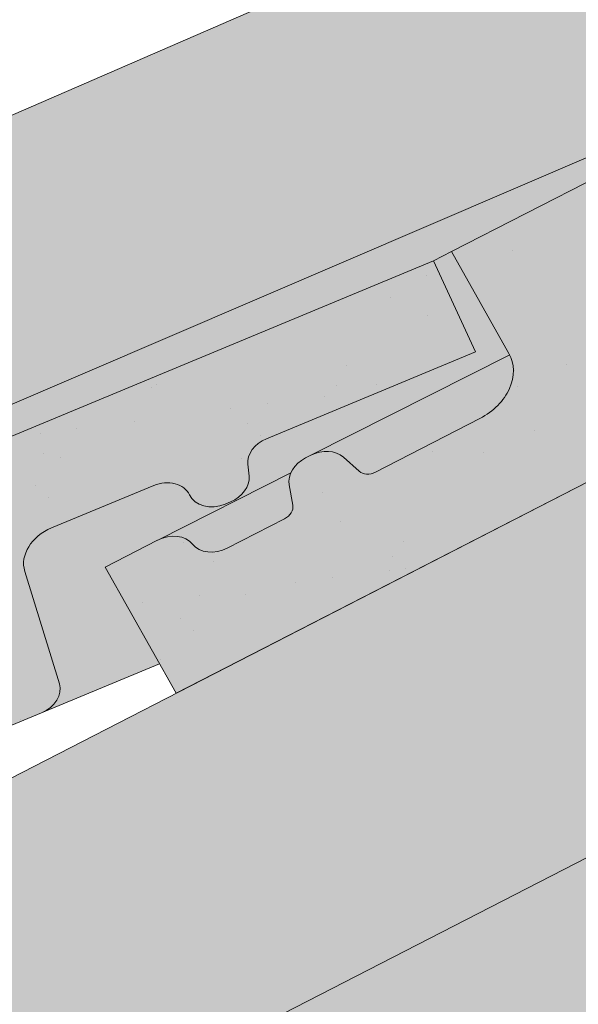
# Model space of a CAD drawing. Units: metres. Extents: x 24 to 301, y 96 to 286.
# Drawn here: x 196 to 201, y 205 to 214 of the extents above; entities that cross this region are included whole.
import ezdxf

# ---------------------------------------------------------------- set-up
doc = ezdxf.new("R2010")
doc.units = ezdxf.units.M
doc.header["$LTSCALE"] = 0.05
doc.layers.get('0').update_dxf_attribs({"linetype": 'CONTINUOUS'})
pattern_1 = [(37.5, (-183.7977852692726, 81.29762704021564), (-0.0400007823996012, 1.223533093323355), [0, -0.9652000000000001, 0, -1.0795, 0, -1.031875]), (7.499999999999999, (-183.7977852692726, 81.29762704021564), (1.123808207845006, 1.792062751420885), [0, -0.5207, 0, -0.86995, 0, -0.333375]), (327.5, (-184.5788352692726, 81.29762704021564), (1.977480925603645, 0.0035929616963644), [0, -0.3175, 0, -1.143, 0, -1.49225]), (317.5, (-184.5788352692726, 81.29762704021564), (1.908891131180743, 0.5573233081430408), [0, -0.15875, 0, -0.7493, 0, -0.8572500000000001])]

msp = doc.modelspace()

# ---------------------------------------------------------------- hatches: boundary and pattern name
at = {"linetype": 'Continuous', "lineweight": 9, "true_color": 0x96363a}
h = msp.add_hatch(color=17, dxfattribs=at)
h.dxf.hatch_style = 1
edge = h.paths.add_edge_path(flags=17)
edge.add_line((231.2843557353895, 226.7317697232468), (231.7573509857117, 226.9747487357514))
edge.add_ellipse((231.8557027622181, 226.8003680519492), major_axis=(-0.2352728654614082, -0.1035820888644498), ratio=0.7773053243309708, start_angle=274.9929378530406, end_angle=275.6611164204422, ccw=False)
edge.add_ellipse((231.8557027622181, 226.8003680519492), major_axis=(-0.2352728654614082, -0.1035820888644498), ratio=0.7773053243309708, start_angle=189.0551808774475, end_angle=274.9929378530406, ccw=False)
edge.add_ellipse((232.2843161180632, 227.0767740265134), major_axis=(-0.235272865461413, -0.1035820888644518), ratio=0.7773053243309707, start_angle=9.05518087745138, end_angle=95.66111642043565)
edge.add_line((232.3826678945538, 226.9023933427031), (232.8983353422874, 227.1672931850286))
edge.add_ellipse((232.8491594540425, 227.254483526934), major_axis=(0.117636432730704, 0.0517910444322249), ratio=0.777305324330971, start_angle=275.6611164204373, end_angle=351.7281054630953)
edge.add_line((232.9721919700277, 227.2885809276389), (232.9391904345541, 227.4713943444232))
edge.add_ellipse((233.1852554665244, 227.5395891458334), major_axis=(0.2352728654614094, 0.1035820888644503), ratio=0.7773053243309708, start_angle=95.6611164204395, end_angle=171.7281054630972, ccw=False)
edge.add_line((233.0869036900345, 227.7139698296442), (233.1330292879005, 227.7376646811528))
edge.add_line((233.1330292879006, 227.7376646811528), (233.1330292879006, 226.2195608410595))
edge.add_line((233.1330292879006, 226.2195608410595), (231.9236422825775, 225.598295278479))
edge.add_line((231.9236422825775, 225.598295278479), (231.2843557353895, 226.7317697232468))
edge = h.paths.add_edge_path()
edge.add_line((233.1330292879006, 228.9184121123363), (233.1330292879006, 227.9063428856075))
edge.add_line((233.1330292879006, 227.9063428856075), (232.8008614642198, 227.7357073248301))
edge.add_ellipse((232.8992132407103, 227.5613266410198), major_axis=(-0.2352728654614094, -0.1035820888644503), ratio=0.7773053243309708, start_angle=275.6611164204431, end_angle=351.7281054630958)
edge.add_line((232.65314820874, 227.4931318396101), (232.6723807040891, 227.3865926093104))
edge.add_ellipse((232.4263156721189, 227.3183978078996), major_axis=(-0.2352728654614094, -0.1035820888644503), ratio=0.7773053243309708, start_angle=95.6611164204254, end_angle=171.7281054630963, ccw=False)
edge.add_line((232.5246674486086, 227.1440171240887), (232.4789890511532, 227.1205520007097))
edge.add_ellipse((232.3806372746497, 227.2949326845135), major_axis=(0.2352728654614094, 0.1035820888644503), ratio=0.777305324330971, start_angle=274.99293785303706, end_angle=275.6611164204351, ccw=False)
edge.add_ellipse((232.3806372746497, 227.2949326845135), major_axis=(0.2352728654614094, 0.1035820888644503), ratio=0.777305324330971, start_angle=184.1282199019074, end_angle=274.99293785303706, ccw=False)
edge.add_ellipse((232.3806372746497, 227.2949326845135), major_axis=(0.2352728654614094, 0.1035820888644503), ratio=0.777305324330971, start_angle=183.4275465419589, end_angle=184.1282199019074, ccw=False)
edge.add_ellipse((231.9238532999579, 227.0602814506524), major_axis=(0.2352728654614094, 0.1035820888644503), ratio=0.777305324330971, start_angle=3.427546541957898, end_angle=95.66111642043693)
edge.add_line((231.8255015234675, 227.2346621344627), (230.9414953180494, 226.7805456191402))
edge.add_ellipse((231.0890229827853, 226.5189745934247), major_axis=(-0.3529092981921145, -0.1553731332966755), ratio=0.7773053243309703, start_angle=275.6611164204334, end_angle=358.7609153831284)
edge.add_line((230.7328908944879, 226.37129186839), (231.1240533459268, 225.3889395300999))
edge.add_ellipse((230.8866319537281, 225.2904843800784), major_axis=(0.2352728654614094, 0.1035820888644503), ratio=0.7773053243309708, start_angle=275.6611164204289, end_angle=358.7609153831247, ccw=False)
edge.add_line((230.9849837302164, 225.1161036962668), (224.9358672414126, 222.0086552600007))
edge.add_spline(control_points=[(224.935867241412, 222.0086552600005), (224.2903870214819, 221.8329926607568), (223.5622559209613, 221.6442415973904)], knot_values=[373.4686297560576, 373.4686297560576, 373.4686297560576, 388.6530605774649, 388.6530605774649, 388.6530605774649], weights=[1.918888034850218, 1.855022548605782, 1.784444818265419], degree=2, periodic=0)
edge.add_line((223.5622559209625, 221.6442415973906), (222.0047264120161, 223.2017711063369))
edge.add_line((222.0047264120161, 223.201771106337), (233.1330292879005, 228.9184121123363))
edge = h.paths.add_edge_path()
edge.add_line((222.0047264120161, 223.201771106337), (223.5622559209624, 221.6442415973907))
edge.add_spline(control_points=[(223.5622559209613, 221.6442415973904), (222.3875403763152, 221.3397238971484), (220.9465248689578, 220.9880471990909)], knot_values=[388.6530605774649, 388.6530605774649, 388.6530605774649, 410.8556602578617, 410.8556602578617, 410.8556602578617], weights=[1.784444818265419, 1.68124640987405, 1.563697127064827], degree=2, periodic=0)
edge.add_spline(control_points=[(220.9465248689578, 220.9880471990909), (220.8942669114538, 220.9752937583067), (220.8420000755268, 220.9610994179429), (220.6978542196983, 220.9178614419894), (220.6068556298699, 220.8858188676633), (220.4318999249935, 220.8150608285293), (220.3479423536233, 220.7763464901275), (220.2694439281202, 220.7360216244995)], knot_values=[111.1972489718451, 111.1972489718451, 111.1972489718451, 111.1972489718451, 112.6848104589461, 112.6848104589461, 115.3327176735183, 115.3327176735183, 117.9806248880904, 117.9806248880904, 117.9806248880904, 117.9806248880904], degree=3, periodic=0)
edge.add_line((220.2694439281192, 220.736021624499), (218.9427214550798, 220.0544804966606))
edge.add_ellipse((219.0336959780198, 219.9887622329111), major_axis=(-0.1176364327307047, -0.0517910444322252), ratio=0.7773053243309711, start_angle=275.6611164204343, end_angle=339.5786544271617)
edge.add_ellipse((218.7867268267123, 219.9743456100398), major_axis=(0.1176364327307047, 0.0517910444322252), ratio=0.7773053243309711, start_angle=275.6611164204347, end_angle=339.57865442716366, ccw=False)
edge.add_line((218.8359027149576, 219.8871552681346), (213.6090637267098, 217.2021131350053))
edge.add_spline(control_points=[(213.6090637267098, 217.2021131350053), (213.6035151679754, 217.1992628245187), (213.5971750957797, 217.1966934568878), (213.58409688509, 217.1929395218836), (213.577358739598, 217.1917549788535), (213.5649393940373, 217.1907031473142), (213.5581129671493, 217.1907361486893), (213.5446196339441, 217.1922325595372), (213.5379527489146, 217.1936961602977), (213.5261072444522, 217.1974381126655), (213.5198350538657, 217.2000565805488), (213.5120123708869, 217.2043448059472), (213.510149112675, 217.2054461760988), (213.5083381324152, 217.2065961773676)], knot_values=[4.460703519585354, 4.460703519585354, 4.460703519585354, 4.460703519585354, 4.647867384452458, 4.647867384452458, 4.835031249319561, 4.835031249319561, 5.021781616133962, 5.021781616133962, 5.208531982948363, 5.208531982948363, 5.394509932945014, 5.394509932945014, 5.454040805214533, 5.454040805214533, 5.454040805214533, 5.454040805214533], degree=3, periodic=0)
edge.add_spline(control_points=[(213.5083381324152, 217.2065961773676), (213.5065034196713, 217.2077612491415), (213.5046149768651, 217.2088766626286), (213.496754171442, 217.213178848256), (213.4904700306192, 217.2157981084207), (213.4786264153151, 217.2195322918898), (213.471974590337, 217.2209914073737), (213.4585123136109, 217.2224849991219), (213.4517018621896, 217.222519478322), (213.4393353171566, 217.221473616163), (213.4326383188042, 217.2202988265031), (213.4196399302672, 217.2165724595645), (213.4133385898683, 217.2140207088849), (213.4078243910877, 217.2111880492048)], knot_values=[3.468137166626897, 3.468137166626897, 3.468137166626897, 3.468137166626897, 3.528459246956781, 3.528459246956781, 3.714747288631182, 3.714747288631182, 3.901063208781256, 3.901063208781256, 4.08737912893133, 4.08737912893133, 4.273383964570848, 4.273383964570848, 4.459388800210366, 4.459388800210366, 4.459388800210366, 4.459388800210366], degree=3, periodic=0)
edge.add_line((213.4078243910876, 217.2111880492048), (212.81865351029, 216.9085292831491))
edge.add_line((212.81865351029, 216.9085292831491), (211.7786013635831, 217.948581429856))
edge.add_line((211.7786013635831, 217.948581429856), (222.0047264120162, 223.2017711063369))
edge = h.paths.add_edge_path()
edge.add_line((211.7786013635831, 217.948581429856), (212.81865351029, 216.9085292831491))
edge.add_line((212.81865351029, 216.9085292831491), (207.7489841678554, 214.3042256464622))
edge.add_ellipse((208.9783813739868, 212.1244670988325), major_axis=(-2.940910818267615, -1.294776110805628), ratio=0.7773053243309711, start_angle=275.6611164204351, end_angle=284.6662075858061)
edge.add_spline(control_points=[(207.4058776635334, 214.1064571600118), (207.3498908350981, 214.0704481617774), (207.29458659816, 214.032594240774), (207.1837259333652, 213.9512419972502), (207.1282972887317, 213.9075244886477), (207.0750246122633, 213.8622178550682)], knot_values=[9.176709551939453, 9.176709551939453, 9.176709551939453, 9.176709551939453, 11.01887841065538, 11.01887841065538, 12.9633022497397, 12.9633022497397, 12.9633022497397, 12.9633022497397], degree=3, periodic=0)
edge.add_spline(control_points=[(207.0750246122633, 213.8622178550682), (206.639705483555, 213.4919934630907), (205.2698796275338, 212.2687235797417), (204.4820044587693, 211.5589231701427)], knot_values=[155.5045697558944, 155.5045697558944, 155.5045697558944, 175.2117480477523, 182.6195463896334, 182.6195463896334, 182.6195463896334], weights=[4.273744721478277, 3.538542442996757, 2.198249115190889, 1.798322725143733], degree=2, periodic=0)
edge.add_spline(control_points=[(204.4820044587694, 211.5589231701427), (204.457956891259, 211.5372586045548), (204.4330196344695, 211.5161803422512), (204.3671461828927, 211.4640265499546), (204.3252209821729, 211.4341716232887), (204.2404349571646, 211.379826690459), (204.1975750456194, 211.3553352629528), (204.1556507250247, 211.333798619591)], knot_values=[63.31439258209155, 63.31439258209155, 63.31439258209155, 63.31439258209155, 64.21240693151373, 64.21240693151373, 65.62659721949625, 65.62659721949625, 67.04078750747877, 67.04078750747877, 67.04078750747877, 67.04078750747877], degree=3, periodic=0)
edge.add_line((204.1556507250002, 211.3337986195771), (197.5097255477418, 207.9197678536234))
edge.add_line((197.5097255477418, 207.9197678536234), (196.8704390005532, 209.0532422983922))
edge.add_line((196.8704390005532, 209.0532422983922), (197.3434342509012, 209.2962213109101))
edge.add_ellipse((197.4417860273817, 209.1218406270946), major_axis=(-0.2352728654614082, -0.1035820888644498), ratio=0.777305324330971, start_angle=274.992937853037, end_angle=275.6611164204422, ccw=False)
edge.add_ellipse((197.4417860273817, 209.1218406270946), major_axis=(-0.2352728654614082, -0.1035820888644498), ratio=0.777305324330971, start_angle=189.0551808774475, end_angle=274.992937853037, ccw=False)
edge.add_ellipse((197.8703993832269, 209.3982466016588), major_axis=(-0.235272865461413, -0.1035820888644518), ratio=0.7773053243309705, start_angle=9.055180877451377, end_angle=95.66111642043565)
edge.add_line((197.9687511597171, 209.2238659178483), (198.5187363526767, 209.5063948840196))
edge.add_ellipse((198.4352427192062, 209.5759561020794), major_axis=(0.117636432730704, 0.0517910444322249), ratio=0.777305324330971, start_angle=275.6611164204373, end_angle=351.7281054630953)
edge.add_line((198.5582752351913, 209.6100535027846), (198.5252736997177, 209.7928669195689))
edge.add_ellipse((198.771338731688, 209.8610617209788), major_axis=(0.2352728654614094, 0.1035820888644503), ratio=0.7773053243309707, start_angle=157.6091205558487, end_angle=171.7281054630972, ccw=False)
edge.add_ellipse((198.771338731688, 209.8610617209788), major_axis=(0.2352728654614094, 0.1035820888644503), ratio=0.7773053243309707, start_angle=146.6736006905462, end_angle=157.6091205558487, ccw=False)
edge.add_ellipse((198.771338731688, 209.8610617209788), major_axis=(0.2352728654614094, 0.1035820888644503), ratio=0.7773053243309707, start_angle=95.6611164204395, end_angle=146.6736006905462, ccw=False)
edge.add_line((198.6729869551975, 210.0354424047892), (198.7186653526635, 210.0589075281737))
edge.add_ellipse((198.8170171291572, 209.8845268443649), major_axis=(-0.2352728654614094, -0.1035820888644503), ratio=0.7773053243309707, start_angle=274.992937853037, end_angle=275.6611164204334, ccw=False)
edge.add_ellipse((198.8170171291572, 209.8845268443649), major_axis=(-0.2352728654614094, -0.1035820888644503), ratio=0.7773053243309707, start_angle=195.3136548900339, end_angle=274.992937853037, ccw=False)
edge.add_line((199.0121715353762, 210.042987729912), (199.1770443984967, 209.8952747953354))
edge.add_ellipse((199.2514649181295, 209.9952517794539), major_axis=(-0.1176364327307032, -0.0517910444322245), ratio=0.7773053243309705, start_angle=15.31365489003259, end_angle=95.66111642041788)
edge.add_line((199.3006408063746, 209.9080614375486), (200.2400424322535, 210.3906347387515))
edge.add_ellipse((200.0433388792728, 210.7393961063725), major_axis=(0.4705457309228188, 0.2071641777289006), ratio=0.7773053243309707, start_angle=-84.33888357956488, end_angle=1.846204816750549)
edge.add_line((200.5060769105051, 210.9634906173355), (199.9837760273897, 211.8895459302382))
edge.add_line((199.9837760273897, 211.8895459302382), (211.778601363583, 217.948581429856))
at = {"linetype": 'Continuous', "lineweight": 9}
h = msp.add_hatch(dxfattribs=at)
h.set_pattern_fill('AR-SAND', color=256, scale=0.025)
h.set_pattern_definition(pattern_1)
edge = h.paths.add_edge_path()
edge.add_line((233.1330292879006, 228.9184121123363), (233.1330292879006, 227.9063428856075))
edge.add_line((233.1330292879006, 227.9063428856075), (232.7758359452569, 227.7228516441845))
edge.add_ellipse((232.8992132407103, 227.5613266410198), major_axis=(-0.2352728654614094, -0.1035820888644503), ratio=0.7773053243309708, start_angle=275.6611164204431, end_angle=351.7281054630958)
edge.add_line((232.65314820874, 227.4931318396101), (232.6723807040891, 227.3865926093104))
edge.add_ellipse((232.4263156721189, 227.3183978078996), major_axis=(-0.2352728654614094, -0.1035820888644503), ratio=0.7773053243309708, start_angle=95.6611164204254, end_angle=171.7281054630963, ccw=False)
edge.add_line((232.5246674486086, 227.1440171240887), (232.4789890511531, 227.1205520007097))
edge.add_ellipse((232.3806372746497, 227.2949326845135), major_axis=(0.2352728654614094, 0.1035820888644503), ratio=0.777305324330971, start_angle=274.99293785303706, end_angle=275.6611164204351, ccw=False)
edge.add_ellipse((232.3806372746497, 227.2949326845135), major_axis=(0.2352728654614094, 0.1035820888644503), ratio=0.777305324330971, start_angle=184.1282199019074, end_angle=274.99293785303706, ccw=False)
edge.add_ellipse((232.3806372746497, 227.2949326845135), major_axis=(0.2352728654614094, 0.1035820888644503), ratio=0.777305324330971, start_angle=183.4275465419589, end_angle=184.1282199019074, ccw=False)
edge.add_ellipse((231.9238532999579, 227.0602814506524), major_axis=(0.2352728654614094, 0.1035820888644503), ratio=0.7773053243309711, start_angle=3.427546541957898, end_angle=95.66111642043693)
edge.add_line((231.8255015234675, 227.2346621344627), (230.9414953180494, 226.7805456191402))
edge.add_ellipse((231.0890229827853, 226.5189745934247), major_axis=(-0.3529092981921145, -0.1553731332966755), ratio=0.7773053243309703, start_angle=275.6611164204334, end_angle=358.7609153831284)
edge.add_line((230.7328908944879, 226.37129186839), (231.1240533459267, 225.3889395301))
edge.add_ellipse((230.8866319537281, 225.2904843800784), major_axis=(0.2352728654614094, 0.1035820888644503), ratio=0.7773053243309708, start_angle=275.6611164204289, end_angle=358.7609153831247, ccw=False)
edge.add_line((230.9849837302166, 225.116103696267), (224.9358672414126, 222.0086552600007))
edge.add_spline(control_points=[(224.935867241412, 222.0086552600005), (224.2903870214819, 221.8329926607568), (223.5622559209613, 221.6442415973904)], knot_values=[373.4686297560576, 373.4686297560576, 373.4686297560576, 388.6530605774649, 388.6530605774649, 388.6530605774649], weights=[1.918888034850218, 1.855022548605782, 1.784444818265419], degree=2, periodic=0)
edge.add_line((223.5622559209625, 221.6442415973906), (222.0047264120161, 223.201771106337))
edge.add_line((222.0047264120161, 223.201771106337), (233.1330292879005, 228.9184121123363))
edge = h.paths.add_edge_path()
edge.add_line((222.0047264120162, 223.201771106337), (223.5622559209625, 221.6442415973907))
edge.add_spline(control_points=[(223.5622559209613, 221.6442415973904), (223.1868038177253, 221.5469143665135), (222.7865599352422, 221.4453690377922)], knot_values=[388.6530605774649, 388.6530605774649, 388.6530605774649, 396.0399184886219, 396.0399184886219, 396.0399184886219], weights=[1.784444818265419, 1.750110461459551, 1.714187593759825], degree=2, periodic=0)
edge.add_spline(control_points=[(222.7865599352422, 221.4453690377922), (221.9310120860365, 221.228309161585), (220.9465248689578, 220.9880471990909)], knot_values=[396.0399184886219, 396.0399184886219, 396.0399184886219, 410.8556602578617, 410.8556602578617, 410.8556602578617], weights=[1.714187593759825, 1.6421374828939, 1.563697127064827], degree=2, periodic=0)
edge.add_spline(control_points=[(220.9465248689578, 220.9880471990909), (220.8942669114538, 220.9752937583067), (220.8420000755268, 220.9610994179429), (220.6978542196983, 220.9178614419894), (220.6068556298699, 220.8858188676633), (220.4318999249935, 220.8150608285293), (220.3479423536233, 220.7763464901275), (220.2694439281202, 220.7360216244995)], knot_values=[111.1972489718451, 111.1972489718451, 111.1972489718451, 111.1972489718451, 112.6848104589461, 112.6848104589461, 115.3327176735183, 115.3327176735183, 117.9806248880904, 117.9806248880904, 117.9806248880904, 117.9806248880904], degree=3, periodic=0)
edge.add_line((220.2694439281192, 220.736021624499), (218.9573911529728, 220.0620163624126))
edge.add_ellipse((219.0336959780198, 219.9887622329111), major_axis=(-0.1176364327307047, -0.0517910444322252), ratio=0.7773053243309711, start_angle=275.6611164204343, end_angle=339.5786544271617)
edge.add_ellipse((218.7867268267123, 219.9743456100398), major_axis=(0.1176364327307047, 0.0517910444322252), ratio=0.7773053243309711, start_angle=275.6611164204347, end_angle=339.57865442716366, ccw=False)
edge.add_line((218.8359027149577, 219.8871552681346), (213.6090637267098, 217.2021131350053))
edge.add_spline(control_points=[(213.6090637267098, 217.2021131350053), (213.6035151679754, 217.1992628245187), (213.5971750957797, 217.1966934568878), (213.58409688509, 217.1929395218836), (213.577358739598, 217.1917549788535), (213.5649393940373, 217.1907031473142), (213.5581129671493, 217.1907361486893), (213.5446196339441, 217.1922325595372), (213.5379527489146, 217.1936961602977), (213.5261072444522, 217.1974381126655), (213.5198350538657, 217.2000565805488), (213.5120123708869, 217.2043448059472), (213.510149112675, 217.2054461760988), (213.5083381324152, 217.2065961773676)], knot_values=[4.460703519585354, 4.460703519585354, 4.460703519585354, 4.460703519585354, 4.647867384452458, 4.647867384452458, 4.835031249319561, 4.835031249319561, 5.021781616133962, 5.021781616133962, 5.208531982948363, 5.208531982948363, 5.394509932945014, 5.394509932945014, 5.454040805214533, 5.454040805214533, 5.454040805214533, 5.454040805214533], degree=3, periodic=0)
edge.add_spline(control_points=[(213.5083381324152, 217.2065961773676), (213.5065034196713, 217.2077612491415), (213.5046149768651, 217.2088766626286), (213.496754171442, 217.213178848256), (213.4904700306192, 217.2157981084207), (213.4786264153151, 217.2195322918898), (213.471974590337, 217.2209914073737), (213.4585123136109, 217.2224849991219), (213.4517018621896, 217.222519478322), (213.4393353171566, 217.221473616163), (213.4326383188042, 217.2202988265031), (213.4196399302672, 217.2165724595645), (213.4133385898683, 217.2140207088849), (213.4078243910877, 217.2111880492048)], knot_values=[3.468137166626897, 3.468137166626897, 3.468137166626897, 3.468137166626897, 3.528459246956781, 3.528459246956781, 3.714747288631182, 3.714747288631182, 3.901063208781256, 3.901063208781256, 4.08737912893133, 4.08737912893133, 4.273383964570848, 4.273383964570848, 4.459388800210366, 4.459388800210366, 4.459388800210366, 4.459388800210366], degree=3, periodic=0)
edge.add_line((213.4078243910876, 217.2111880492048), (212.81865351029, 216.9085292831491))
edge.add_line((212.81865351029, 216.9085292831491), (211.7786013635831, 217.948581429856))
edge.add_line((211.7786013635831, 217.948581429856), (222.0047264120162, 223.201771106337))
edge = h.paths.add_edge_path()
edge.add_line((211.7786013635831, 217.948581429856), (212.81865351029, 216.9085292831491))
edge.add_line((212.81865351029, 216.9085292831491), (207.7489841678554, 214.3042256464622))
edge.add_ellipse((208.9783813739868, 212.1244670988325), major_axis=(-2.940910818267615, -1.294776110805628), ratio=0.7773053243309711, start_angle=275.6611164204351, end_angle=284.6662075858061)
edge.add_spline(control_points=[(207.4058776635334, 214.1064571600118), (207.3498908350981, 214.0704481617774), (207.29458659816, 214.032594240774), (207.1837259333652, 213.9512419972502), (207.1282972887317, 213.9075244886477), (207.0750246122633, 213.8622178550682)], knot_values=[9.176709551939453, 9.176709551939453, 9.176709551939453, 9.176709551939453, 11.01887841065538, 11.01887841065538, 12.9633022497397, 12.9633022497397, 12.9633022497397, 12.9633022497397], degree=3, periodic=0)
edge.add_spline(control_points=[(207.0750246122633, 213.8622178550682), (206.639705483555, 213.4919934630907), (205.2698796275338, 212.2687235797417), (204.4820044587693, 211.5589231701427)], knot_values=[155.5045697558944, 155.5045697558944, 155.5045697558944, 175.2117480477523, 182.6195463896334, 182.6195463896334, 182.6195463896334], weights=[4.273744721478277, 3.538542442996757, 2.198249115190889, 1.798322725143733], degree=2, periodic=0)
edge.add_spline(control_points=[(204.4820044587694, 211.5589231701427), (204.457956891259, 211.5372586045548), (204.4330196344695, 211.5161803422512), (204.3671461828927, 211.4640265499546), (204.3252209821729, 211.4341716232887), (204.2404349571646, 211.379826690459), (204.1975750456194, 211.3553352629528), (204.1556507250247, 211.333798619591)], knot_values=[63.31439258209155, 63.31439258209155, 63.31439258209155, 63.31439258209155, 64.21240693151373, 64.21240693151373, 65.62659721949625, 65.62659721949625, 67.04078750747877, 67.04078750747877, 67.04078750747877, 67.04078750747877], degree=3, periodic=0)
edge.add_line((204.1556507250003, 211.3337986195771), (197.5097255477418, 207.9197678536234))
edge.add_line((197.5097255477418, 207.9197678536234), (196.8704390005532, 209.0532422983922))
edge.add_line((196.8704390005532, 209.0532422983922), (197.3434342509006, 209.2962213109098))
edge.add_ellipse((197.4417860273817, 209.1218406270946), major_axis=(-0.2352728654614082, -0.1035820888644498), ratio=0.777305324330971, start_angle=274.992937853037, end_angle=275.6611164204422, ccw=False)
edge.add_ellipse((197.4417860273817, 209.1218406270946), major_axis=(-0.2352728654614082, -0.1035820888644498), ratio=0.777305324330971, start_angle=189.0551808774475, end_angle=274.992937853037, ccw=False)
edge.add_ellipse((197.8703993832269, 209.3982466016588), major_axis=(-0.235272865461413, -0.1035820888644518), ratio=0.7773053243309705, start_angle=9.055180877451377, end_angle=95.66111642043565)
edge.add_line((197.9687511597171, 209.2238659178483), (198.5097875581683, 209.5017978626937))
edge.add_ellipse((198.4352427192062, 209.5759561020794), major_axis=(0.117636432730704, 0.0517910444322249), ratio=0.777305324330971, start_angle=275.6611164204373, end_angle=351.7281054630953)
edge.add_line((198.5582752351913, 209.6100535027846), (198.5252736997177, 209.7928669195687))
edge.add_ellipse((198.771338731688, 209.8610617209788), major_axis=(0.2352728654614094, 0.1035820888644503), ratio=0.7773053243309707, start_angle=146.6736006905462, end_angle=171.7281054630972, ccw=False)
edge.add_ellipse((198.771338731688, 209.8610617209788), major_axis=(0.2352728654614094, 0.1035820888644503), ratio=0.7773053243309707, start_angle=95.6611164204395, end_angle=146.6736006905462, ccw=False)
edge.add_line((198.6729869551975, 210.0354424047891), (198.718665352662, 210.0589075281729))
edge.add_ellipse((198.8170171291572, 209.8845268443649), major_axis=(-0.2352728654614094, -0.1035820888644503), ratio=0.7773053243309707, start_angle=274.992937853037, end_angle=275.6611164204334, ccw=False)
edge.add_ellipse((198.8170171291572, 209.8845268443649), major_axis=(-0.2352728654614094, -0.1035820888644503), ratio=0.7773053243309707, start_angle=195.3136548900339, end_angle=274.992937853037, ccw=False)
edge.add_line((199.012171535376, 210.0429877299121), (199.171005994733, 209.9006847234655))
edge.add_ellipse((199.2514649181295, 209.9952517794539), major_axis=(-0.1176364327307032, -0.0517910444322245), ratio=0.7773053243309705, start_angle=15.31365489003259, end_angle=95.66111642041788)
edge.add_line((199.3006408063746, 209.9080614375485), (200.2400424322535, 210.3906347387515))
edge.add_ellipse((200.0433388792728, 210.7393961063725), major_axis=(0.4705457309228188, 0.2071641777289006), ratio=0.7773053243309707, start_angle=-84.33888357956488, end_angle=1.846204816750549)
edge.add_line((200.5060769105051, 210.9634906173354), (199.9837760273897, 211.8895459302382))
edge.add_line((199.9837760273897, 211.8895459302382), (211.778601363583, 217.948581429856))
at = {"linetype": 'Continuous', "lineweight": 9, "true_color": 0xe36466}
h = msp.add_hatch(color=13, dxfattribs=at)
h.dxf.hatch_style = 1
h.paths.add_polyline_path([(203.8523463045663, 213.8768415428534), (199.9837760273897, 211.8895459302382), (199.823181293194, 211.8070479561005), (177.8945119683151, 202.6970136841783), (177.8945119683151, 202.7244888365231)])
edge = h.paths.add_edge_path(flags=17)
edge.add_ellipse((203.0487747355405, 214.9858891679214), major_axis=(-0.0262987254221363, 0.2015380727002391), ratio=0.7423754218281085, start_angle=9.031672475771927, end_angle=88.76784551724279, ccw=False)
edge.add_line((202.9917341292287, 215.178873043808), (203.5034625833108, 215.4016214270315))
edge.add_line((203.5034625833109, 215.4016214270315), (203.7069007476719, 215.4873229993073))
edge.add_line((203.7069007476719, 215.4873229993073), (204.2332334173179, 214.0725043417273))
edge.add_line((204.2332334173178, 214.0725043417273), (203.8523463045663, 213.8768415428534))
edge.add_line((203.8523463045663, 213.8768415428534), (202.9796981134918, 213.5019227307007))
edge.add_ellipse((202.9015680224351, 213.685845859484), major_axis=(0.0262987254221363, -0.201538072700239), ratio=0.7424524781615184, start_angle=9.079088320424585, end_angle=88.76797335847581)
edge.add_line((203.051601260369, 213.7021513042699), (202.8987570254122, 214.9695857493609))
edge = h.paths.add_edge_path()
edge.add_line((204.2831964402229, 216.706655889496), (203.4334257457044, 215.9998292040558))
edge.add_ellipse((203.6007564694792, 215.7578877486409), major_axis=(0.1197343451415788, -0.2750703302675701), ratio=0.6407183666705694, start_angle=186.8146967543896, end_angle=253.2198605572981)
edge.add_line((203.4050009572125, 215.7347438718859), (203.5034625833108, 215.4016214270315))
edge.add_line((203.5034625833108, 215.4016214270315), (202.9705325391709, 215.1696442822071))
edge.add_ellipse((203.0487747355405, 214.9858891679214), major_axis=(-0.0262987254221363, 0.2015380727002391), ratio=0.7423754218281085, start_angle=9.031672475771876, end_angle=88.76784551724278)
edge.add_line((202.8987570254122, 214.9695857493609), (203.051601260369, 213.7021513042699))
edge.add_ellipse((202.9015680224351, 213.685845859484), major_axis=(0.0262987254221363, -0.201538072700239), ratio=0.7424524781615184, start_angle=9.079088320424603, end_angle=88.7679733584759, ccw=False)
edge.add_line((202.9587627045914, 213.4929281797269), (177.8945119683151, 202.724488836523))
edge.add_line((177.8945119683152, 202.7244888365231), (177.8945119683152, 205.2200231751712))
edge.add_line((177.8945119683152, 205.2200231751712), (204.2831964402229, 216.7066558894959))
edge = h.paths.add_edge_path()
edge.add_line((204.2831964402229, 216.706655889496), (204.4149255178356, 216.7731501621299))
edge.add_line((204.4149255178356, 216.7731501621299), (203.6365306447503, 216.0294843244298))
edge.add_ellipse((203.8038075140268, 215.7840563159337), major_axis=(0.1383506312541094, -0.2661937317661383), ratio=0.6407183666705696, start_angle=186.8146967543902, end_angle=253.2198605572979)
edge.add_line((203.6101047381055, 215.7475173748645), (203.7069007476719, 215.4873229993073))
edge.add_line((203.7069007476719, 215.4873229993073), (203.5034625833109, 215.4016214270315))
edge.add_line((203.5034625833108, 215.4016214270315), (203.4050009572126, 215.7347438718855))
edge.add_ellipse((203.6007564694792, 215.7578877486409), major_axis=(0.1197343451415788, -0.2750703302675701), ratio=0.6407183666705694, start_angle=186.8146967543897, end_angle=253.2198605572982, ccw=False)
edge.add_line((203.4507374936186, 216.0142288597233), (204.283196440223, 216.706655889496))
edge = h.paths.add_edge_path()
edge.add_line((210.0324363615198, 219.6947464319193), (211.778601363583, 217.948581429856))
edge.add_line((211.7786013635831, 217.948581429856), (204.2332334173179, 214.0725043417273))
edge.add_line((204.2332334173178, 214.0725043417273), (203.6101047381054, 215.7475173748649))
edge.add_ellipse((203.8038075140268, 215.7840563159337), major_axis=(0.1383506312541094, -0.2661937317661383), ratio=0.6407183666705696, start_angle=186.8146967543902, end_angle=253.21986055729792, ccw=False)
edge.add_line((203.6365306447503, 216.0294843244296), (204.4194478779532, 216.7774707516424))
edge.add_line((204.4194478779532, 216.7774707516424), (210.0324363615198, 219.6947464319193))
h.paths.add_polyline_path([(220.2179609379707, 224.9885365803824), (222.0047264120161, 223.201771106337), (211.7786013635831, 217.948581429856), (210.0324363615198, 219.6947464319193)])
edge = h.paths.add_edge_path()
edge.add_line((220.2179609379707, 224.9885365803824), (224.7209120997879, 227.3288852114732))
edge.add_line((224.7209120997879, 227.3288852114732), (223.9237649053227, 226.5673037100527))
edge.add_ellipse((224.1052717358613, 226.3354707757644), major_axis=(0.138350631254109, -0.2661937317661375), ratio=0.6407183666705693, start_angle=186.8146967543896, end_angle=253.2198605572981)
edge.add_line((223.9115689599401, 226.2989318346953), (224.0326857232317, 225.9733615892344))
edge.add_line((224.0326857232317, 225.9733615892344), (223.5221396176535, 225.7080120803544))
edge.add_ellipse((223.6076360315285, 225.527371555985), major_axis=(-0.0400836363212979, 0.1992549116228198), ratio=0.7423754218281085, start_angle=9.031672475771876, end_angle=88.76784551724278)
edge.add_line((223.4590929874807, 225.5007994112856), (223.6986575356577, 224.2468615101044))
edge.add_ellipse((223.5500991397139, 224.2202862771005), major_axis=(0.0400836363212978, -0.1992549116228197), ratio=0.7424524781615185, start_angle=9.079088319196785, end_angle=88.7679733584759, ccw=False)
edge.add_line((223.6204134416274, 224.0317541531097), (222.0047264120162, 223.201771106337))
edge.add_line((222.0047264120161, 223.201771106337), (220.2179609379707, 224.9885365803824))
at = {"linetype": 'Continuous', "lineweight": 9, "true_color": 0xe2d5bb}
h = msp.add_hatch(color=254, dxfattribs=at)
h.paths.add_polyline_path([(211.019042541696, 214.1323337575634), (211.019042541696, 211.4868559093117), (212.7667289070064, 212.384647392253)])
h.paths.add_polyline_path([(233.1330292878992, 222.8468741303672), (233.1330292878991, 226.2195608410566), (227.0018065738445, 223.0699342021166), (211.019042541696, 214.8595426200016), (211.019042541696, 214.1323337575635), (212.7667289070065, 212.384647392253)])
h.paths.add_polyline_path([(196.9278312356711, 204.2481603710381), (199.0902971368276, 205.3590252875039), (197.2070577290167, 207.7642865297396), (194.4261245259292, 206.335713191916), (185.5597065488987, 201.7810089257642), (186.9305204221953, 199.1125132212935)])
h.paths.add_polyline_path([(206.3611342676874, 209.0940751108051), (206.3611342676873, 212.4667618214951), (197.2070577290167, 207.7642865297396), (199.0902971368276, 205.3590252875039)])
h = msp.add_hatch(color=254, dxfattribs=at)
h.paths.add_polyline_path([(219.9142003609203, 216.0563239145732), (213.2123496165226, 212.6135640248747), (216.1637717266883, 209.6621419147092), (216.4000766898112, 209.8984468778321), (216.9540336436461, 208.9145332902217), (219.9142003609203, 210.4351793967573)])
h.paths.add_polyline_path([(216.8921160688928, 208.8827260550328), (215.9274667635653, 209.4258369515862), (216.1637717266882, 209.6621419147091), (213.2123496165226, 212.6135640248747), (198.1449175956317, 204.8733811141103), (198.1449175956317, 202.2232949600767, -0.3767918635917246), (198.6535624371391, 201.644153658117, -0.3767918635917246), (198.1449175956317, 201.0650123561572), (198.1449175956317, 199.2522365962948)])
h.paths.add_polyline_path([(202.2708014276545, 203.8023557982147), (200.5838489641997, 201.7893250906464), (200.3563959635245, 201.9359664509446, 0.5773502691896172), (199.6386504959259, 203.333166125167), (199.6519191388521, 203.6034668820679)], flags=16)
h.paths.add_polyline_path([(200.0337976244128, 202.3531844202641, -1), (198.8657444487096, 202.3531844202641, -1)], flags=0)
h.paths.add_polyline_path([(200.0337976244128, 202.3531844202641, 1), (198.8657444487096, 202.3531844202641, 1)], flags=16)
h.paths.add_polyline_path([(202.2708014276545, 203.8023557982147), (199.6519191388521, 203.6034668820679), (199.6386504959259, 203.333166125167, -0.5773502691896174), (200.3563959635245, 201.9359664509446), (200.5838489641997, 201.7893250906464)], flags=16)
h.paths.add_polyline_path([(198.1449175956317, 202.2232949600767), (198.1449175956317, 201.0650123561572, 0.3767918635917246), (198.6535624371391, 201.644153658117, 0.3767918635917246)], flags=17)
h.paths.add_polyline_path([(224.4857127386675, 212.7835783763264), (233.1330292878992, 217.2257296125511), (233.1330292878992, 222.8468741303672), (224.4857127386675, 218.4047228941425)])
at = {"linetype": 'Continuous', "lineweight": 9, "true_color": 0x96363a}
h = msp.add_hatch(color=17, dxfattribs=at)
h.dxf.hatch_style = 1
edge = h.paths.add_edge_path()
edge.add_line((199.823181293194, 211.8070479561005), (200.2009806327336, 210.9891714499885))
edge.add_line((200.2009806327336, 210.9891714499885), (198.294792967896, 210.1972658994003))
edge.add_ellipse((198.404729908827, 210.0263093180718), major_axis=(-0.2428660038491057, -0.0842536321490742), ratio=0.7773053243309708, start_angle=275.6611164204431, end_angle=351.7281054630958)
edge.add_line((198.1539633015977, 209.9781986165953), (198.1645335355278, 209.8704546301046))
edge.add_ellipse((197.9137669282986, 209.8223439286268), major_axis=(-0.2428660038491057, -0.0842536321490742), ratio=0.7773053243309708, start_angle=95.6611164204254, end_angle=171.7281054630963, ccw=False)
edge.add_line((197.9977223370846, 209.640593593935), (197.9502989548429, 209.620892050211))
edge.add_ellipse((197.8663435460341, 209.8026423848934), major_axis=(0.2428660038491057, 0.0842536321490741), ratio=0.7773053243309707, start_angle=274.9929378530359, end_angle=275.6611164204351, ccw=False)
edge.add_ellipse((197.8663435460341, 209.8026423848934), major_axis=(0.2428660038491057, 0.0842536321490741), ratio=0.7773053243309707, start_angle=183.4275465419589, end_angle=274.9929378530359, ccw=False)
edge.add_ellipse((197.3921097233899, 209.6056269475593), major_axis=(0.2428660038491057, 0.0842536321490742), ratio=0.7773053243309708, start_angle=3.427546541957897, end_angle=95.66111642043693)
edge.add_line((197.3081543146029, 209.7873772822507), (196.3903777172091, 209.4060966795677))
edge.add_ellipse((196.5163108303894, 209.1334711775306), major_axis=(-0.3642990057736589, -0.1263804482236112), ratio=0.7773053243309702, start_angle=275.6611164204334, end_angle=358.7609153831284)
edge.add_line((196.1494202954862, 209.0150161776901), (196.4600140621952, 208.0042957949719))
edge.add_ellipse((196.2154203722595, 207.92532579508), major_axis=(0.2428660038491057, 0.0842536321490742), ratio=0.7773053243309707, start_angle=275.6611164204289, end_angle=358.7609153831247, ccw=False)
edge.add_line((196.2993757810441, 207.7435754603875), (190.0191737708006, 205.1345318061515))
edge.add_spline(control_points=[(190.0191737708001, 205.1345318061514), (188.3143262157505, 204.8156581383988), (185.960468093861, 204.4392609189175)], knot_values=[373.4686297560576, 373.4686297560576, 373.4686297560576, 410.8556602578617, 410.8556602578617, 410.8556602578617], weights=[1.918888034850218, 1.761638750348425, 1.563697127064827], degree=2, periodic=0)
edge.add_spline(control_points=[(185.9604680938609, 204.4392609189175), (185.9073512330659, 204.4307671874878), (185.8541092179942, 204.4208379746645), (185.7069436676773, 204.3893760752146), (185.6136556249478, 204.3647831696547), (185.4335594240032, 204.3083778757875), (185.3467509018751, 204.2765666470438), (185.265253716202, 204.2427095012432)], knot_values=[111.1972489718451, 111.1972489718451, 111.1972489718451, 111.1972489718451, 112.6848104589461, 112.6848104589461, 115.3327176735183, 115.3327176735183, 117.9806248880904, 117.9806248880904, 117.9806248880904, 117.9806248880904], degree=3, periodic=0)
edge.add_line((185.265253716202, 204.2427095012432), (183.903078514042, 203.6768081876618))
edge.add_ellipse((183.9732215222038, 203.5976339985564), major_axis=(-0.1214330019245529, -0.0421268160745371), ratio=0.7773053243309711, start_angle=275.6611164204343, end_angle=339.5786544271617)
edge.add_ellipse((183.7258945489387, 203.6031989790677), major_axis=(0.1214330019245529, 0.0421268160745371), ratio=0.7773053243309711, start_angle=275.6611164204347, end_angle=339.57865442716366, ccw=False)
edge.add_line((183.7678722533319, 203.5123238117218), (177.2056557437899, 200.7861202096694))
edge.add_line((177.2056557437899, 200.7861202096694), (177.2056557437899, 202.4108356347546))
edge.add_line((177.2056557437899, 202.4108356347546), (199.823181293194, 211.8070479561006))
at = {"linetype": 'Continuous', "lineweight": 9}
h = msp.add_hatch(dxfattribs=at)
h.set_pattern_fill('AR-SAND', color=256, scale=0.025)
h.set_pattern_definition(pattern_1)
edge = h.paths.add_edge_path()
edge.add_line((199.823181293194, 211.8070479561005), (200.2009806327336, 210.9891714499885))
edge.add_line((200.2009806327336, 210.9891714499885), (198.3207745000403, 210.2080596527633))
edge.add_ellipse((198.404729908827, 210.0263093180718), major_axis=(-0.2428660038491057, -0.0842536321490742), ratio=0.7773053243309708, start_angle=275.6611164204431, end_angle=351.7281054630958)
edge.add_line((198.1539633015977, 209.9781986165953), (198.1645335355278, 209.8704546301045))
edge.add_ellipse((197.9137669282986, 209.8223439286268), major_axis=(-0.2428660038491057, -0.0842536321490742), ratio=0.7773053243309708, start_angle=95.6611164204254, end_angle=171.7281054630963, ccw=False)
edge.add_line((197.9977223370846, 209.640593593935), (197.9502989548213, 209.620892050202))
edge.add_ellipse((197.8663435460341, 209.8026423848934), major_axis=(0.2428660038491057, 0.0842536321490741), ratio=0.7773053243309707, start_angle=183.4275465419589, end_angle=275.6611164204351, ccw=False)
edge.add_ellipse((197.3921097233899, 209.6056269475593), major_axis=(0.2428660038491057, 0.0842536321490742), ratio=0.7773053243309708, start_angle=3.427546541957897, end_angle=95.66111642043693)
edge.add_line((197.3081543146029, 209.7873772822507), (196.3903777172091, 209.4060966795677))
edge.add_ellipse((196.5163108303894, 209.1334711775306), major_axis=(-0.3642990057736589, -0.1263804482236112), ratio=0.7773053243309702, start_angle=275.6611164204334, end_angle=358.7609153831284)
edge.add_line((196.1494202954862, 209.0150161776902), (196.4600140621952, 208.004295794972))
edge.add_ellipse((196.2154203722595, 207.92532579508), major_axis=(0.2428660038491057, 0.0842536321490742), ratio=0.7773053243309707, start_angle=275.6611164204289, end_angle=358.7609153831247, ccw=False)
edge.add_line((196.2993757810441, 207.7435754603875), (190.0191737708006, 205.1345318061515))
edge.add_spline(control_points=[(190.0191737708001, 205.1345318061514), (188.3143262157505, 204.8156581383988), (185.960468093861, 204.4392609189175)], knot_values=[373.4686297560576, 373.4686297560576, 373.4686297560576, 410.8556602578617, 410.8556602578617, 410.8556602578617], weights=[1.918888034850218, 1.761638750348425, 1.563697127064827], degree=2, periodic=0)
edge.add_spline(control_points=[(185.9604680938609, 204.4392609189175), (185.9073512330659, 204.4307671874878), (185.8541092179942, 204.4208379746645), (185.7069436676773, 204.3893760752146), (185.6136556249478, 204.3647831696547), (185.4335594240032, 204.3083778757875), (185.3467509018751, 204.2765666470438), (185.265253716202, 204.2427095012432)], knot_values=[111.1972489718451, 111.1972489718451, 111.1972489718451, 111.1972489718451, 112.6848104589461, 112.6848104589461, 115.3327176735183, 115.3327176735183, 117.9806248880904, 117.9806248880904, 117.9806248880904, 117.9806248880904], degree=3, periodic=0)
edge.add_line((185.265253716202, 204.2427095012432), (183.9145677504375, 203.6815812696838))
edge.add_ellipse((183.9732215222038, 203.5976339985564), major_axis=(-0.1214330019245529, -0.0421268160745371), ratio=0.7773053243309711, start_angle=275.6611164204343, end_angle=339.5786544271617)
edge.add_ellipse((183.7258945489387, 203.6031989790677), major_axis=(0.1214330019245529, 0.0421268160745371), ratio=0.7773053243309711, start_angle=275.6611164204347, end_angle=339.57865442716366, ccw=False)
edge.add_line((183.7678722533318, 203.5123238117218), (177.2056557437899, 200.7861202096694))
edge.add_line((177.2056557437899, 200.7861202096694), (177.2056557437899, 202.4108356347546))
edge.add_line((177.2056557437899, 202.4108356347546), (199.823181293194, 211.8070479561006))
at = {"linetype": 'Continuous', "lineweight": 9, "true_color": 0xe36466}
h = msp.add_hatch(color=13, dxfattribs=at)
h.dxf.hatch_style = 1
edge = h.paths.add_edge_path()
edge.add_ellipse((200.0433388792728, 210.7393961063725), major_axis=(0.4705457309228188, 0.2071641777289006), ratio=0.7773053243309707, start_angle=-84.33888357956488, end_angle=1.8462048167505145, ccw=False)
edge.add_line((200.2400424322533, 210.3906347387514), (199.3006408063744, 209.9080614375485))
edge.add_ellipse((199.2514649181295, 209.9952517794539), major_axis=(-0.1176364327307032, -0.0517910444322245), ratio=0.7773053243309705, start_angle=15.31365489003258, end_angle=95.6611164204179, ccw=False)
edge.add_line((199.15388771502, 209.9160213366804), (199.012171535376, 210.0429877299121))
edge.add_ellipse((198.8170171291572, 209.8845268443649), major_axis=(-0.2352728654614094, -0.1035820888644503), ratio=0.7773053243309707, start_angle=195.3136548900339, end_angle=274.992937853037)
edge.add_line((198.7207468326108, 210.0599674865827), (200.5068086575087, 210.9615367078826))
edge = h.paths.add_edge_path()
edge.add_line((200.2009806327336, 210.9891714499885), (199.823181293194, 211.8070479561005))
edge.add_line((199.823181293194, 211.8070479561005), (199.9837760273897, 211.8895459302382))
edge.add_line((199.9837760273897, 211.8895459302382), (200.5001228539615, 210.9740473402392))
edge.add_ellipse((200.0433388792728, 210.7393961063725), major_axis=(0.4705457309228188, 0.2071641777289006), ratio=0.7773053243309707, start_angle=1.8462048167505145, end_angle=3.427546541958293, ccw=False)
edge.add_line((200.5068086575087, 210.9615367078826), (198.7197040798292, 210.0594411252886))
edge.add_line((198.7197040798293, 210.0594411252887), (198.6729869551975, 210.0354424047892))
edge.add_ellipse((198.771338731688, 209.8610617209788), major_axis=(0.2352728654614094, 0.1035820888644503), ratio=0.7773053243309707, start_angle=95.66111642043955, end_angle=146.6736006905462)
edge.add_line((198.5397142616804, 209.9000894277551), (197.3444729780538, 209.2967549080184))
edge.add_line((197.3444729780537, 209.2967549080184), (196.8704390005532, 209.0532422983922))
edge.add_line((196.8704390005532, 209.0532422983922), (197.3604730211633, 208.1843971117204))
edge.add_line((197.3604730211633, 208.1843971117204), (196.2993757810442, 207.7435754603875))
edge.add_ellipse((196.2154203722595, 207.92532579508), major_axis=(0.2428660038491057, 0.0842536321490742), ratio=0.7773053243309707, start_angle=275.6611164204289, end_angle=358.7609153831247)
edge.add_line((196.4600140621953, 208.0042957949719), (196.1494202954863, 209.01501617769))
edge.add_ellipse((196.5163108303894, 209.1334711775306), major_axis=(-0.3642990057736589, -0.1263804482236112), ratio=0.7773053243309702, start_angle=275.66111642043336, end_angle=358.7609153831284, ccw=False)
edge.add_line((196.390377717209, 209.4060966795677), (197.3081543146029, 209.7873772822507))
edge.add_ellipse((197.3921097233899, 209.6056269475593), major_axis=(0.2428660038491057, 0.0842536321490742), ratio=0.7773053243309708, start_angle=3.427546541957895, end_angle=95.66111642043688, ccw=False)
edge.add_ellipse((197.8663435460341, 209.8026423848934), major_axis=(0.2428660038491057, 0.0842536321490741), ratio=0.7773053243309707, start_angle=183.4275465419588, end_angle=275.6611164204351)
edge.add_line((197.9502989548213, 209.6208920502021), (197.9977223370845, 209.640593593935))
edge.add_ellipse((197.9137669282986, 209.8223439286268), major_axis=(-0.2428660038491057, -0.0842536321490742), ratio=0.7773053243309708, start_angle=95.66111642042539, end_angle=171.7281054630963)
edge.add_line((198.1645335355278, 209.8704546301046), (198.1539633015978, 209.9781986165954))
edge.add_ellipse((198.404729908827, 210.0263093180718), major_axis=(-0.2428660038491057, -0.0842536321490742), ratio=0.7773053243309708, start_angle=275.6611164204431, end_angle=351.7281054630958, ccw=False)
edge.add_line((198.3207745000403, 210.2080596527633), (200.2009806327337, 210.9891714499885))
edge = h.paths.add_edge_path(flags=17)
edge.add_ellipse((198.771338731688, 209.8610617209788), major_axis=(0.2352728654614094, 0.1035820888644503), ratio=0.7773053243309707, start_angle=146.6736006905462, end_angle=171.7281054630971)
edge.add_line((198.5252736997177, 209.792866919569), (198.5582752351913, 209.6100535027846))
edge.add_ellipse((198.4352427192062, 209.5759561020794), major_axis=(0.117636432730704, 0.0517910444322249), ratio=0.777305324330971, start_angle=275.66111642043734, end_angle=351.7281054630953, ccw=False)
edge.add_line((198.4844186074509, 209.4887657601739), (197.9687511597171, 209.2238659178482))
edge.add_ellipse((197.8703993832269, 209.3982466016588), major_axis=(-0.235272865461413, -0.1035820888644518), ratio=0.7773053243309705, start_angle=9.055180877451392, end_angle=95.66111642043558, ccw=False)
edge.add_ellipse((197.4417860273817, 209.1218406270946), major_axis=(-0.2352728654614082, -0.1035820888644498), ratio=0.777305324330971, start_angle=189.0551808774475, end_angle=274.992937853037)
edge.add_line((197.3455157308356, 209.2972812693125), (198.5397142616804, 209.9000894277551))

# ---------------------------------------------------------------- linework, layer by layer
at = {"color": 0, "linetype": 'Continuous', "lineweight": 18, "extrusion": (-0.0789424441318382, 0.9958561389669206, 0.0451513122333037)}
for p, q in [((199.9837760273897, 211.8895459302382), (233.1330292879006, 228.9184121123363)), ((200.5001228539647, 210.9740473402336), (199.9837760273897, 211.8895459302382))]:
    msp.add_line(p, q, dxfattribs=at)
at = {"linetype": 'Continuous', "lineweight": 9}
for p, q in [((233.1330292878992, 226.2195608410567), (177.7821530810359, 197.7856574713135)), ((196.9278312356712, 204.248160371038), (233.1330292878992, 222.8468741303672))]:
    msp.add_line(p, q, dxfattribs=at)
at = {"color": 0, "linetype": 'Continuous', "lineweight": 9, "extrusion": (-0.0103336986605938, 0.9989267108630155, 0.0451513122333037)}
for p, q in [((204.2831964402227, 216.7066558894959), (177.8945119683152, 205.2200231751712)), ((177.8945119683152, 202.7244888365231), (203.8523463045658, 213.8768415428532))]:
    msp.add_line(p, q, dxfattribs=at)
at = {"linetype": 'Continuous', "lineweight": 18, "extrusion": (0.0016974737835769, 0.9989787172839895, 0.0451513122333037)}
for p, q in [((177.2056557437899, 202.4108356347546), (199.823181293194, 211.8070479561005)), ((199.823181293194, 211.8070479561005), (200.2009806327336, 210.9891714499885)), ((200.2009806327336, 210.9891714499885), (198.3207745000405, 210.2080596527633)), ((198.1539633015978, 209.9781986165945), (198.1645335355279, 209.8704546301041)), ((197.3081543146033, 209.7873772822509), (196.3903777172095, 209.4060966795679)), ((196.1494202954862, 209.0150161776904), (196.4600140621948, 208.0042957949734)), ((196.2993757810462, 207.7435754603883), (190.0191737708005, 205.1345318061514))]:
    msp.add_line(p, q, dxfattribs=at)
at = {"linetype": 'Continuous', "lineweight": 9, "extrusion": (-0.0789424441318382, 0.9958561389669206, 0.0451513122333037)}
for p, q in [((199.823181293194, 211.8070479561005), (199.9837760273897, 211.8895459302382)), ((198.5397142616804, 209.9000894277551), (197.3455157308356, 209.2972812693125))]:
    msp.add_line(p, q, dxfattribs=at)
at = {"linetype": 'Continuous', "lineweight": 18, "extrusion": (-0.0789424441318382, 0.9958561389669206, 0.0451513122333037)}
for p, q in [((204.1556507250271, 211.3337986195919), (197.5097255477414, 207.9197678536242)), ((199.3006408063747, 209.9080614375487), (200.2400424322538, 210.3906347387517)), ((198.6729869551976, 210.0354424047892), (198.7186653526667, 210.0589075281753)), ((199.0121715353766, 210.0429877299116), (199.1538877150199, 209.9160213366805)), ((198.5582752351913, 209.6100535027846), (198.5252736997178, 209.7928669195684)), ((197.9687511597173, 209.2238659178484), (198.4844186074515, 209.4887657601743)), ((196.8704390005532, 209.0532422983922), (197.3434342508913, 209.296221310905)), ((197.5097255477411, 207.9197678536246), (196.8704390005532, 209.0532422983922))]:
    msp.add_line(p, q, dxfattribs=at)
at = {"color": 0, "linetype": 'Continuous', "lineweight": 9, "extrusion": (-0.0789424441318382, 0.9958561389669206, 0.0451513122333037)}
msp.add_line((200.5068086575088, 210.9615367078827), (198.720746832611, 210.0599674865827), dxfattribs=at)
at = {"linetype": 'Continuous', "lineweight": 0, "extrusion": (0.0016974737835769, 0.9989787172839895, 0.0451513122333037)}
msp.add_line((197.9977223370852, 209.6405935939352), (197.9502989548207, 209.6208920502018), dxfattribs=at)
at = {"linetype": 'Continuous', "lineweight": 9, "extrusion": (0.0016974737835769, 0.9989787172839895, 0.0451513122333037)}
msp.add_line((196.2993757810462, 207.7435754603883), (197.3604730211633, 208.1843971117204), dxfattribs=at)
at = {"color": 0, "linetype": 'Continuous', "lineweight": 18, "extrusion": (0, 0, -1)}
msp.add_ellipse((200.0433388792728, 210.7393961063725), major_axis=(0.4705457309228188, 0.2071641777289006), ratio=0.7773053243309708, start_param=6.20628460550734, end_param=7.777080932302245, dxfattribs=at)
at = {"linetype": 'Continuous', "lineweight": 18, "extrusion": (0, 0, -1)}
for centre, major_axis, ratio, start_param, end_param in [((198.404729908827, 210.0263093180718), (-0.2428660038491056, -0.0842536321490741), 0.7773053243309711, 0.1848986861269321, 1.493895625122551), ((198.8170171291572, 209.8845268443649), (-0.2352728654614094, -0.1035820888644503), 0.7773053243309708, 1.493895625122682, 2.80289256411841), ((198.771338731688, 209.8610617209788), (0.2352728654614094, 0.1035820888644503), 0.7773053243309708, 3.326491339716694, 4.635488278712392), ((197.9137669282986, 209.8223439286268), (-0.2428660038491056, -0.0842536321490741), 0.7773053243309711, 3.326491339716714, 4.635488278712585), ((199.2514649181295, 209.9952517794539), (-0.1176364327307032, -0.0517910444322245), 0.7773053243309705, 4.635488278712687, 5.944485217708232), ((197.3921097233899, 209.6056269475593), (0.2428660038491056, 0.0842536321490742), 0.777305324330971, 4.635488278712427, 6.206284605507349), ((197.8663435460341, 209.8026423848934), (0.2428660038491057, 0.0842536321490741), 0.7773053243309707, 1.493895625122659, 3.064691951917534), ((198.4352427192062, 209.5759561020794), (0.117636432730704, 0.0517910444322249), 0.777305324330971, 0.1848986861269435, 1.493895625122628), ((197.4417860273817, 209.1218406270946), (-0.2352728654614082, -0.1035820888644498), 0.7773053243309708, 1.493895625122562, 2.939364120749529), ((197.8703993832269, 209.3982466016588), (-0.235272865461413, -0.1035820888644518), 0.7773053243309707, 4.635488278712445, 6.080956774339237), ((196.2154203722595, 207.92532579508), (0.2428660038491056, 0.0842536321490741), 0.7773053243309711, 0.0278190534474849, 1.493895625122743)]:
    msp.add_ellipse(centre, major_axis=major_axis, ratio=ratio, start_param=start_param, end_param=end_param, dxfattribs=at)
at = {"linetype": 'Continuous', "lineweight": 18, "extrusion": (0, 0, -0.9999999999999998)}
msp.add_ellipse((196.5163108303894, 209.1334711775306), major_axis=(-0.3642990057736588, -0.1263804482236112), ratio=0.7773053243309702, start_param=0.0278190534474009, end_param=1.493895625122683, dxfattribs=at)

doc.saveas('drawing.dxf')
